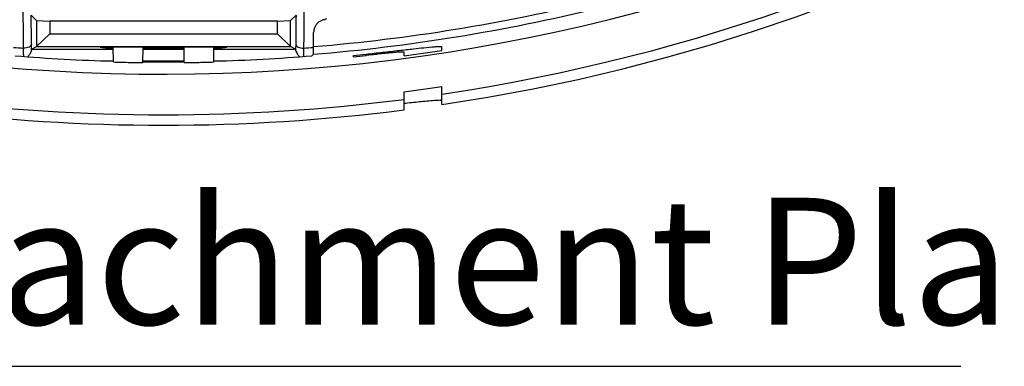
# Model space of a CAD drawing. Units: inches. Extents: x 1 to 840, y -24 to 570.
# Drawn here: x 726 to 765, y 236 to 250 of the extents above; entities that cross this region are included whole.
import ezdxf

# ---------------------------------------------------------------- set-up
doc = ezdxf.new("R2010")
doc.units = ezdxf.units.IN
doc.layers.add('1', color=7, linetype='Continuous')
doc.styles.add('CONVERTER_15', font='txt.shx', dxfattribs={"width": 0.54})

# ---------------------------------------------------------------- blocks, each defined once
blk = doc.blocks.new('SF438_O__', base_point=(-73.8333, 0))
at = {"color": 7, "linetype": 'Continuous'}
for p, q in [((726.8358, 249.5984), (726.6216, 249.8126)), ((736.8707, 249.5984), (737.0849, 249.8126)), ((726.8358, 249.5984), (727.3532, 249.5809)), ((726.8358, 249.5984), (726.8358, 248.5722)), ((736.3532, 249.5809), (727.3532, 249.5809)), ((727.3532, 249.5809), (727.3532, 249.0809)), ((736.3532, 249.5809), (736.8707, 249.5984)), ((736.3532, 249.0809), (736.3532, 249.5809)), ((736.8707, 248.5722), (736.8707, 249.5984)), ((726.8358, 248.5722), (727.3532, 249.0809)), ((727.3532, 249.0809), (736.3532, 249.0809)), ((736.8707, 248.5722), (736.3532, 249.0809)), ((737.7799, 248.5713), (737.7799, 249.1331)), ((726.639, 248.4738), (726.8358, 248.5722)), ((726.8358, 248.5722), (736.8707, 248.5722)), ((734.1532, 248.5547), (729.5532, 248.5547)), ((729.5532, 248.5285), (729.8532, 248.5285)), ((729.8705, 247.9636), (729.8633, 248.5547)), ((731.0356, 247.9405), (731.0431, 248.5547)), ((731.0532, 248.5285), (732.6532, 248.5285)), ((732.6708, 247.9405), (732.6633, 248.5547)), ((733.8359, 247.9636), (733.8431, 248.5547)), ((733.8532, 248.5285), (734.1532, 248.5285)), ((737.0675, 248.4738), (736.8707, 248.5722)), ((737.7135, 248.2086), (737.7698, 248.2696)), ((739.3532, 248.1674), (739.3532, 248.2201)), ((741.3532, 248.2095), (741.3532, 248.3504)), ((742.8532, 248.4229), (742.8532, 248.5642)), ((731.0532, 247.9755), (731.0356, 247.9405)), ((733.8359, 247.9636), (733.8532, 247.9987)), ((741.3532, 246.073), (741.3532, 246.7921)), ((742.8532, 246.2802), (742.8532, 247.0013))]:
    blk.add_line(p, q, dxfattribs=at)
at = {"color": 9, "linetype": 'Continuous'}
blk.add_line((739.8532, 248.2211), (739.8532, 248.2738), dxfattribs=at)
at = {"color": 7, "linetype": 'Continuous'}
for radius, start, end in [(74.9127, -81.556296, -98.443704), (74.5, 27.692739, -98.490823), (72.8987, -104.885315, 7.248068), (74.5, -81.509177, 7.307261), (72.4098, -94.642175, -91.582743), (72.4098, -88.417257, -85.357825), (72.5495, -84.066294, -83.669147), (72.6019, -84.070591, -83.673734), (72.794, -82.501205, -81.308658), (72.4098, -90.633029, -89.366971), (74.1995, -82.644048, -81.474536), (74.5, -97.32612, -82.67388), (74.9127, -97.28554, -82.71446)]:
    blk.add_arc((731.8532, 320.3809), radius, start, end, dxfattribs=at)
at = {"color": 9, "linetype": 'Continuous'}
for radius, start, end in [(72.0538, -85.281898, -76.304314), (72.3536, -85.309526, -76.304314), (72.0839, -94.715912, -94.401194), (72.084, -85.598807, -85.281875)]:
    blk.add_arc((731.8532, 320.3809), radius, start, end, dxfattribs=at)
for points in [[(726.3215, 248.5095), (726.3188, 248.7688), (726.3133, 249.2872), (726.3083, 249.8057), (726.3058, 250.065)], [(726.6337, 248.6685), (726.6316, 248.8592), (726.6275, 249.2406), (726.6235, 249.6219), (726.6216, 249.8126)], [(737.0849, 249.8126), (737.0829, 249.6219), (737.0789, 249.2405), (737.0748, 248.8592), (737.0727, 248.6685)], [(737.4007, 250.065), (737.3982, 249.8057), (737.3931, 249.2872), (737.3877, 248.7688), (737.3849, 248.5095)], [(726.325, 248.1846), (726.3244, 248.2387), (726.3232, 248.3469), (726.3221, 248.4551), (726.3215, 248.5092)], [(726.639, 248.4738), (727.0913, 248.4737), (727.9961, 248.4734), (728.9008, 248.4731), (729.3532, 248.473)], [(729.3532, 248.473), (729.4365, 248.473), (729.6032, 248.4729), (729.7699, 248.4729), (729.8532, 248.4729)], [(731.0532, 248.4728), (731.3199, 248.4728), (731.8532, 248.4728), (732.3866, 248.4728), (732.6532, 248.4728)], [(733.8532, 248.4729), (733.9366, 248.4729), (734.1032, 248.4729), (734.2699, 248.473), (734.3532, 248.473)], [(734.3532, 248.473), (734.8056, 248.4731), (735.7104, 248.4734), (736.6151, 248.4737), (737.0675, 248.4738)], [(737.385, 248.5092), (737.3844, 248.4551), (737.3832, 248.3469), (737.382, 248.2387), (737.3814, 248.1846)], [(729.4923, 248.0118), (729.5524, 248.0118), (729.6728, 248.0118), (729.7931, 248.0118), (729.8532, 248.0118)], [(731.0532, 248.0117), (731.3199, 248.0117), (731.8532, 248.0117), (732.3866, 248.0117), (732.6532, 248.0117)], [(733.8532, 248.0118), (733.9134, 248.0118), (734.0337, 248.0118), (734.154, 248.0118), (734.2141, 248.0118)]]:
    blk.add_open_spline(points, degree=3, dxfattribs=at)
at = {"color": 7, "linetype": 'Continuous'}
for points, knots in [([(738.0255, 249.5637), (737.9923, 249.5409), (737.926, 249.4952), (737.8482, 249.3943), (737.791, 249.2724), (737.7836, 249.1797), (737.7799, 249.1331)], [0, 0, 0, 0, 0.12014724, 0.24007305, 0.37794737, 0.51708614, 0.51708614, 0.51708614, 0.51708614]), ([(738.2356, 249.6315), (738.1984, 249.626), (738.1246, 249.615), (738.0583, 249.5807), (738.0255, 249.5637)], [0, 0, 0, 0, 0.11196495, 0.22216363, 0.22216363, 0.22216363, 0.22216363]), ([(726.6363, 248.431), (726.6281, 248.4022), (726.6119, 248.3449), (726.5696, 248.276), (726.5264, 248.2197), (726.5, 248.1878), (726.4868, 248.1718)], [0, 0, 0, 0, 0.08927187, 0.1779458, 0.24025009, 0.30225535, 0.30225535, 0.30225535, 0.30225535]), ([(726.6363, 248.431), (726.6364, 248.4381), (726.6367, 248.4524), (726.6382, 248.4667), (726.639, 248.4738)], [0, 0, 0, 0, 0.02145614, 0.042909436, 0.042909436, 0.042909436, 0.042909436]), ([(729.3532, 248.553), (729.3638, 248.5534), (729.3849, 248.5541), (729.4288, 248.5545), (729.4849, 248.5546), (729.5305, 248.5547), (729.5532, 248.5547)], [0, 0, 0, 0, 0.03170662, 0.06341278, 0.131718, 0.20001842, 0.20001842, 0.20001842, 0.20001842]), ([(729.5532, 248.5285), (729.5305, 248.5286), (729.4849, 248.5287), (729.4288, 248.5288), (729.3849, 248.5292), (729.3638, 248.5299), (729.3532, 248.5303)], [0, 0, 0, 0, 0.06830042, 0.13660564, 0.16831179, 0.20001842, 0.20001842, 0.20001842, 0.20001842]), ([(734.1532, 248.5547), (734.176, 248.5547), (734.2215, 248.5546), (734.2776, 248.5545), (734.3215, 248.5541), (734.3427, 248.5534), (734.3532, 248.553)], [0, 0, 0, 0, 0.06830042, 0.13660564, 0.16831179, 0.20001842, 0.20001842, 0.20001842, 0.20001842]), ([(734.3532, 248.5303), (734.3427, 248.5299), (734.3215, 248.5292), (734.2776, 248.5288), (734.2215, 248.5287), (734.176, 248.5286), (734.1532, 248.5285)], [0, 0, 0, 0, 0.03170662, 0.06341278, 0.131718, 0.20001842, 0.20001842, 0.20001842, 0.20001842]), ([(737.0675, 248.4738), (737.0682, 248.4667), (737.0697, 248.4524), (737.07, 248.4381), (737.0701, 248.431)], [0, 0, 0, 0, 0.021453282, 0.042909408, 0.042909408, 0.042909408, 0.042909408]), ([(737.0701, 248.431), (737.0783, 248.4022), (737.0946, 248.3449), (737.1369, 248.276), (737.18, 248.2197), (737.2064, 248.1878), (737.2196, 248.1718)], [0, 0, 0, 0, 0.08927186, 0.1779458, 0.24025012, 0.30225542, 0.30225542, 0.30225542, 0.30225542]), ([(737.7698, 248.2696), (737.7728, 248.2951), (737.7788, 248.3461), (737.7786, 248.3975), (737.7785, 248.4232)], [0, 0, 0, 0, 0.07692453, 0.15395648, 0.15395648, 0.15395648, 0.15395648]), ([(739.8532, 248.2738), (740.0702, 248.298), (740.5041, 248.3464), (740.938, 248.3953), (741.1549, 248.4197)], [0, 0, 0, 0, 0.6549152, 1.3098305, 1.3098305, 1.3098305, 1.3098305]), ([(741.2804, 248.3571), (741.2172, 248.3537), (741.0908, 248.347), (740.8672, 248.3277), (740.6095, 248.302), (740.415, 248.2817), (740.3177, 248.2715)], [0, 0, 0, 0, 0.18988595, 0.37975637, 0.67322469, 0.96667044, 0.96667044, 0.96667044, 0.96667044]), ([(741.7234, 248.4829), (741.8621, 248.4982), (742.1394, 248.5287), (742.4173, 248.5531), (742.5562, 248.5653)], [0, 0, 0, 0, 0.41845051, 0.83689446, 0.83689446, 0.83689446, 0.83689446]), ([(742.5562, 248.5653), (742.606, 248.5729), (742.7051, 248.588), (742.804, 248.5721), (742.8532, 248.5642)], [0, 0, 0, 0, 0.1501101, 0.29862933, 0.29862933, 0.29862933, 0.29862933]), ([(729.8705, 247.9636), (729.9676, 247.9609), (730.1618, 247.9557), (730.453, 247.9494), (730.7443, 247.9442), (730.9385, 247.9417), (731.0356, 247.9405)], [0, 0, 0, 0, 0.2913414, 0.5826823, 0.8739973, 1.1653128, 1.1653128, 1.1653128, 1.1653128]), ([(732.6708, 247.9405), (732.7679, 247.9417), (732.9621, 247.9442), (733.2534, 247.9494), (733.5447, 247.9557), (733.7388, 247.9609), (733.8359, 247.9636)], [0, 0, 0, 0, 0.2913155, 0.5826304, 0.8739713, 1.1653128, 1.1653128, 1.1653128, 1.1653128]), ([(742.5555, 246.4414), (742.456, 246.4332), (742.2571, 246.4169), (741.9574, 246.3871), (741.6562, 246.3554), (741.4542, 246.334), (741.3532, 246.3232)], [0, 0, 0, 0, 0.2993666, 0.5987255, 0.9034369, 1.2081428, 1.2081428, 1.2081428, 1.2081428])]:
    blk.add_open_spline(points, degree=3, knots=knots, dxfattribs=at)
for points in [[(738.1326, 249.6255), (738.1619, 249.6337), (738.2205, 249.6502), (738.2791, 249.6667), (738.3084, 249.675)], [(737.7785, 248.4232), (737.7788, 248.4479), (737.7792, 248.4973), (737.7797, 248.5466), (737.7799, 248.5713)], [(740.3177, 248.2715), (740.2403, 248.2631), (740.0854, 248.2463), (739.9306, 248.2295), (739.8532, 248.2211)], [(741.1549, 248.4197), (741.2497, 248.4302), (741.4392, 248.4513), (741.6287, 248.4723), (741.7234, 248.4829)], [(741.3532, 248.3504), (741.3411, 248.3515), (741.3168, 248.3537), (741.2926, 248.356), (741.2804, 248.3571)], [(742.7779, 246.4515), (742.7408, 246.4498), (742.6667, 246.4464), (742.5925, 246.4431), (742.5555, 246.4414)], [(742.8532, 246.4391), (742.8407, 246.4412), (742.8156, 246.4453), (742.7905, 246.4494), (742.7779, 246.4515)]]:
    blk.add_open_spline(points, degree=3, dxfattribs=at)
at = {"color": 9, "linetype": 'Continuous'}
for points, knots in [([(726.6337, 248.6685), (726.6244, 248.6432), (726.6061, 248.5932), (726.5279, 248.5427), (726.4322, 248.5141), (726.3582, 248.5111), (726.3215, 248.5096)], [0, 0, 0, 0, 0.07898719, 0.15544366, 0.26708365, 0.37681375, 0.37681375, 0.37681375, 0.37681375]), ([(726.6363, 248.431), (726.6361, 248.4508), (726.6356, 248.4904), (726.635, 248.5498), (726.6343, 248.6092), (726.6339, 248.6488), (726.6337, 248.6685)], [0, 0, 0, 0, 0.05944947, 0.11889894, 0.17823974, 0.23758054, 0.23758054, 0.23758054, 0.23758054]), ([(737.0727, 248.6685), (737.0725, 248.6488), (737.0721, 248.6092), (737.0714, 248.5498), (737.0708, 248.4904), (737.0704, 248.4508), (737.0701, 248.431)], [0, 0, 0, 0, 0.05934014, 0.11868028, 0.1781281, 0.23757592, 0.23757592, 0.23757592, 0.23757592]), ([(737.0727, 248.6685), (737.082, 248.6431), (737.1001, 248.593), (737.1784, 248.5423), (737.2741, 248.5137), (737.3482, 248.5107), (737.385, 248.5092)], [0, 0, 0, 0, 0.07906448, 0.15558102, 0.26733985, 0.37717794, 0.37717794, 0.37717794, 0.37717794])]:
    blk.add_open_spline(points, degree=3, knots=knots, dxfattribs=at)
at = {"layer": '1', "color": 7, "linetype": 'Continuous'}
blk.add_line((697.5367, 235.9574), (763.3511, 235.9574), dxfattribs=at)
at = {"layer": '1', "color": 2, "insert": (730.3738, 239.4574), "char_height": 5, "attachment_point": 5, "line_spacing_factor": 0.90036, "style": 'CONVERTER_15'}
blk.add_mtext('Without Attachment Plate', dxfattribs=at)

msp = doc.modelspace()

# ---------------------------------------------------------------- block references
at = {"layer": '1'}
msp.add_blockref('SF438_O__', (-73.833, 0), dxfattribs=at)

doc.saveas('drawing.dxf')
